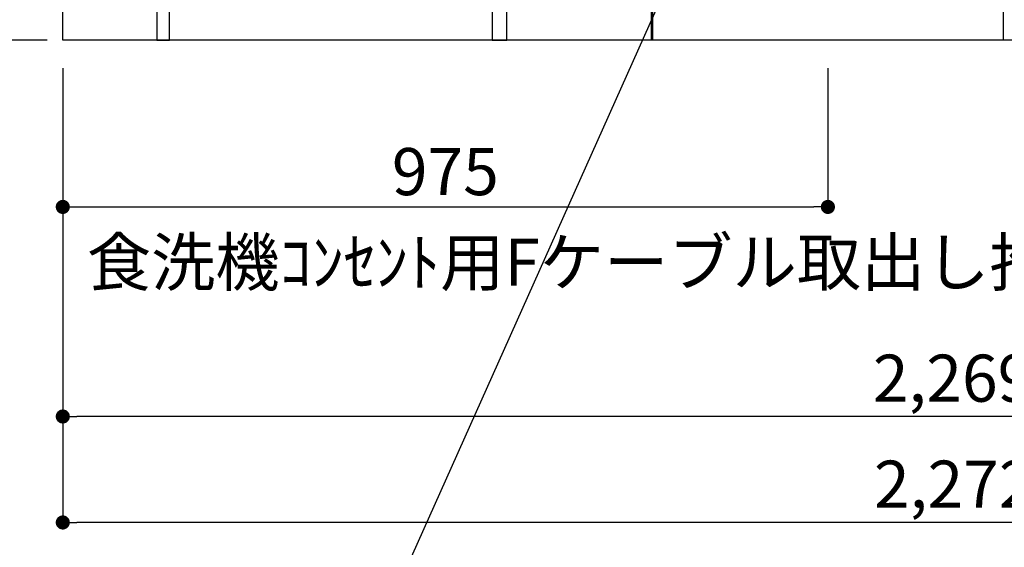
# Model space of a CAD drawing. Extents: x 55896 to 82369, y -11045 to -2175.
# Drawn here: x 71167 to 72421, y -9631 to -8959 of the extents above; entities that cross this region are included whole.
import ezdxf

# ---------------------------------------------------------------- set-up
doc = ezdxf.new("R2010")
doc.units = 0
doc.header["$LTSCALE"] = 50
doc.header["$MEASUREMENT"] = 0
doc.layers.get('0').update_dxf_attribs({"linetype": 'CONTINUOUS'})
doc.layers.get('DEFPOINTS').update_dxf_attribs({"color": 146, "linetype": 'CONTINUOUS'})
for name, color, linetype in [('111-壁仕上', 3, 'CONTINUOUS'), ('120-キャビネット（外）', 7, 'CONTINUOUS'), ('122-扉', 6, 'CONTINUOUS'), ('150-機器', 8, 'CONTINUOUS'), ('160-文字', 254, 'CONTINUOUS'), ('166-寸法B', 11, 'CONTINUOUS')]:
    doc.layers.add(name, color=color, linetype=linetype)
doc.styles.add('KH001', font='txt')
doc.dimstyles.new('KH1xx030', dxfattribs={"dimscale": 30, "dimtxt": 2, "dimasz": 0.6, "dimexe": 0.3, "dimexo": 1.2, "dimgap": 0.5, "dimtad": 3, "dimdec": 1, "dimdsep": 46, "dimlunit": 6, "dimtxsty": 'KH001', "dimblk": 'DOT', "dimcen": 1, "dimdle": 1, "dimclrd": 256, "dimclre": 256, "dimclrt": 256, "dimadec": 0, "dimazin": 0, "dimtfac": 1, "dimtdec": 1, "dimtix": 1, "dimtmove": 2, "dimatfit": 3, "dimldrblk": 'CLOSEDBLANK', "dimfxl": 1, "dimtolj": 1, "dimtzin": 0, "dimlwd": -1, "dimlwe": -1, "dimarcsym": 0})

# ---------------------------------------------------------------- blocks, each defined once
blk = doc.blocks.new('_Dot')
at = {"color": 0, "linetype": 'ByBlock', "lineweight": -2}
blk.add_line((-0.5, 0), (-1, 0), dxfattribs=at)
at = {"color": 0, "linetype": 'ByBlock', "const_width": 0.5}
blk.add_lwpolyline([(-0.25, 0, 1), (0.25, 0, 1)], format="xyb", close=True, dxfattribs=at)
blk = doc.blocks.new('*D86')
at = {"layer": '166-寸法B', "transparency": 16777216}
for p, q in [((71221.5, -9020.9), (71221.5, -9473.5)), ((73490.5, -9020.9), (73490.5, -9473.5)), ((73472.5, -9464.5), (71239.5, -9464.5))]:
    blk.add_line(p, q, dxfattribs=at)
at = {"layer": 'DEFPOINTS', "color": 0, "transparency": 16777216}
for p in [(71221.5, -8984.9), (73490.5, -8984.9), (71221.5, -9464.5)]:
    blk.add_point(p, dxfattribs=at)
at = {"layer": '166-寸法B', "transparency": 16777216, "xscale": 18, "yscale": 18, "zscale": 18, "rotation": 180}
blk.add_blockref('_Dot', (71221.5, -9464.5), dxfattribs=at)
at = {"layer": '166-寸法B', "transparency": 16777216, "xscale": 18, "yscale": 18, "zscale": 18}
blk.add_blockref('_Dot', (73490.5, -9464.5), dxfattribs=at)
at = {"layer": '166-寸法B', "transparency": 16777216, "insert": (72356, -9415.7), "char_height": 60, "attachment_point": 5, "style": 'KH001'}
blk.add_mtext('\\A1;2,269', dxfattribs=at)
blk = doc.blocks.new('_ClosedBlank')
at = {"color": 0, "linetype": 'ByBlock', "lineweight": -2}
for p, q in [((-1, 0.167), (0, 0)), ((-1, 0.167), (-1, -0.167)), ((0, 0), (-1, -0.167))]:
    blk.add_line(p, q, dxfattribs=at)
blk = doc.blocks.new('*D106')
at = {"layer": '166-寸法B', "transparency": 16777216}
for p, q in [((71221.5, -9020.9), (71221.5, -9608.5)), ((73493.5, -9020.9), (73493.5, -9608.5)), ((73475.5, -9599.5), (71239.5, -9599.5))]:
    blk.add_line(p, q, dxfattribs=at)
at = {"layer": 'DEFPOINTS', "color": 0, "transparency": 16777216}
for p in [(71221.5, -8984.9), (73493.5, -8984.9), (71221.5, -9599.5)]:
    blk.add_point(p, dxfattribs=at)
at = {"layer": '166-寸法B', "transparency": 16777216, "xscale": 18, "yscale": 18, "zscale": 18, "rotation": 180}
blk.add_blockref('_Dot', (71221.5, -9599.5), dxfattribs=at)
at = {"layer": '166-寸法B', "transparency": 16777216, "xscale": 18, "yscale": 18, "zscale": 18}
blk.add_blockref('_Dot', (73493.5, -9599.5), dxfattribs=at)
at = {"layer": '166-寸法B', "transparency": 16777216, "insert": (72357.5, -9550.7), "char_height": 60, "attachment_point": 5, "style": 'KH001'}
blk.add_mtext('\\A1;2,272', dxfattribs=at)
blk = doc.blocks.new('*D116')
at = {"layer": '166-寸法B', "transparency": 16777216}
for p, q in [((71221.5, -9020.9), (71221.5, -9206.5)), ((72196.5, -9020.9), (72196.5, -9206.5)), ((71239.5, -9197.5), (72178.5, -9197.5))]:
    blk.add_line(p, q, dxfattribs=at)
at = {"layer": 'DEFPOINTS', "color": 0, "transparency": 16777216}
for p in [(71221.5, -8984.9), (72196.5, -8984.9), (72196.5, -9197.5)]:
    blk.add_point(p, dxfattribs=at)
at = {"layer": '166-寸法B', "transparency": 16777216, "xscale": 18, "yscale": 18, "zscale": 18, "rotation": 180}
blk.add_blockref('_Dot', (71221.5, -9197.5), dxfattribs=at)
at = {"layer": '166-寸法B', "transparency": 16777216, "xscale": 18, "yscale": 18, "zscale": 18}
blk.add_blockref('_Dot', (72196.5, -9197.5), dxfattribs=at)
at = {"layer": '166-寸法B', "transparency": 16777216, "insert": (71709, -9152.5), "char_height": 60, "attachment_point": 5, "style": 'KH001'}
blk.add_mtext('\\A1;975', dxfattribs=at)
blk = doc.blocks.new('*D295')
at = {"layer": '166-寸法B', "transparency": 16777216}
for p, q in [((70492.5, -8954.9), (70492.5, -9633.6)), ((71201.5, -8984.9), (70483.5, -8984.9))]:
    blk.add_line(p, q, dxfattribs=at)
at = {"layer": 'DEFPOINTS', "color": 0, "transparency": 16777216}
for p in [(71237.5, -8984.9), (70492.5, -9603.6), (71338, -9603.6)]:
    blk.add_point(p, dxfattribs=at)
at = {"layer": '166-寸法B', "transparency": 16777216, "insert": (70440.6, -9229.2), "char_height": 60, "attachment_point": 5, "rotation": 90, "style": 'KH001'}
blk.add_mtext('\\A1;後方給気/排気ﾀﾞｸﾄ位置', dxfattribs=at)
blk = doc.blocks.new('_None')
blk = doc.blocks.new('*D303')
at = {"layer": '166-寸法B', "transparency": 16777216}
for p, q in [((71155.5, -7234.9), (70618.5, -7234.9)), ((70627.5, -7252.9), (70627.5, -8966.9)), ((71170.5, -8984.9), (70618.5, -8984.9))]:
    blk.add_line(p, q, dxfattribs=at)
at = {"layer": 'DEFPOINTS', "color": 0, "transparency": 16777216}
for p in [(71191.5, -7234.9), (70627.5, -8984.9), (71206.5, -8984.9)]:
    blk.add_point(p, dxfattribs=at)
at = {"layer": '166-寸法B', "transparency": 16777216, "xscale": 18, "yscale": 18, "zscale": 18}
for p, rotation in [((70627.5, -7234.9), 90), ((70627.5, -8984.9), 270)]:
    blk.add_blockref('_Dot', p, dxfattribs=dict(at, rotation=rotation))
at = {"layer": '166-寸法B', "transparency": 16777216, "insert": (70578.7, -8109.9), "char_height": 60, "attachment_point": 5, "rotation": 90, "style": 'KH001'}
blk.add_mtext('\\A1;1,750', dxfattribs=at)
blk = doc.blocks.new('*D304')
at = {"layer": '166-寸法B', "transparency": 16777216}
for p, q in [((70849.3, -6984.9), (70483.5, -6984.9)), ((70492.5, -7002.9), (70492.5, -8966.9)), ((71185.5, -8984.9), (70483.5, -8984.9))]:
    blk.add_line(p, q, dxfattribs=at)
at = {"layer": 'DEFPOINTS', "color": 0, "transparency": 16777216}
for p in [(70885.3, -6984.9), (70492.5, -8984.9), (71221.5, -8984.9)]:
    blk.add_point(p, dxfattribs=at)
at = {"layer": '166-寸法B', "transparency": 16777216, "xscale": 18, "yscale": 18, "zscale": 18}
for p, rotation in [((70492.5, -6984.9), 90), ((70492.5, -8984.9), 270)]:
    blk.add_blockref('_Dot', p, dxfattribs=dict(at, rotation=rotation))
at = {"layer": '166-寸法B', "transparency": 16777216, "insert": (70443.7, -7984.9), "char_height": 60, "attachment_point": 5, "rotation": 90, "style": 'KH001'}
blk.add_mtext('\\A1;2,000', dxfattribs=at)

msp = doc.modelspace()

# ---------------------------------------------------------------- linework, layer by layer
at = {"layer": '111-壁仕上', "ltscale": 2}
for p, q in [((71221.54, -8984.89), (71221.54, -6584.89)), ((73708.69, -8984.89), (71221.54, -8984.89))]:
    msp.add_line(p, q, dxfattribs=at)
at = {"layer": '120-キャビネット（外）', "color": 6}
for p, q in [((71971.54, -8984.89), (71971.54, -8164.89)), ((72421.54, -8984.89), (71971.54, -8984.89))]:
    msp.add_line(p, q, dxfattribs=at)
msp.add_lwpolyline([(71787.54, -8884.89), (71971.54, -8884.89), (71971.54, -8984.89), (71787.54, -8984.89)], close=True, dxfattribs=at)
at = {"layer": '122-扉', "color": 253}
for points in [[(71357.54, -8804.89), (71341.54, -8804.89), (71341.54, -8984.89), (71357.54, -8984.89)], [(71787.54, -8884.89), (71768.54, -8884.89), (71768.54, -8984.89), (71787.54, -8984.89)]]:
    msp.add_lwpolyline(points, close=True, dxfattribs=at)
at = {"layer": '150-機器', "color": 13, "linetype": 'Continuous'}
for p, q in [((71973.03, -8883.88), (71973.03, -8984.89)), ((72420.03, -8916.88), (72420.03, -8984.89)), ((72420.03, -8984.89), (71973.03, -8984.89))]:
    msp.add_line(p, q, dxfattribs=at)

# ---------------------------------------------------------------- texts
at = {"layer": '160-文字', "insert": (71252.21, -9297.97), "char_height": 60, "attachment_point": 7, "style": 'KH001'}
msp.add_mtext('\\A1;食洗機ｺﾝｾﾝﾄ用Fケーブル取出し推奨位置', dxfattribs=at)

# ---------------------------------------------------------------- dimensions: what is measured, and where the dimension line sits
at = {"layer": '166-寸法B'}
for base, p1, p2, picture, middle in [((70492.55, -8984.89), (70885.26, -6984.89), (71221.54, -8984.89), '*D304', (70443.74, -7984.89)), ((70627.55, -8984.89), (71191.54, -7234.89), (71206.54, -8984.89), '*D303', (70578.74, -8109.89))]:
    dim = msp.add_linear_dim(base=base, p1=p1, p2=p2, angle=90, dimstyle='KH1xx030', override={"dimpost": ''}, dxfattribs=at)
    dim.commit()
    dim.dimension.update_dxf_attribs({"geometry": picture, "text_midpoint": middle})
dim = msp.add_linear_dim(base=(70492.55, -9603.6), p1=(71237.54, -8984.89), p2=(71337.98, -9603.6), angle=90, text='後方給気/排気ﾀﾞｸﾄ位置', dimstyle='KH1xx030', override={"dimblk1": 'None', "dimblk2": 'None', "dimsah": 1, "dimse2": 1}, dxfattribs=at)
dim.commit()
dim.dimension.update_dxf_attribs({"geometry": '*D295', "text_midpoint": (70440.65, -9229.18), "dimtype": 128})
dim = msp.add_linear_dim(base=(71221.54, -9464.54), p1=(73490.54, -8984.89), p2=(71221.54, -8984.89), angle=180, dimstyle='KH1xx030', dxfattribs=at)
dim.commit()
dim.dimension.update_dxf_attribs({"geometry": '*D86', "text_midpoint": (72356.04, -9415.73)})
dim = msp.add_linear_dim(base=(71221.54, -9599.54), p1=(73493.54, -8984.89), p2=(71221.54, -8984.89), dimstyle='KH1xx030', override={"dimtmove": 1}, dxfattribs=at)
dim.commit()
dim.dimension.update_dxf_attribs({"geometry": '*D106', "text_midpoint": (72357.54, -9550.73)})
dim = msp.add_linear_dim(base=(72196.54, -9197.54), p1=(71221.54, -8984.89), p2=(72196.54, -8984.89), dimstyle='KH1xx030', dxfattribs=at)
dim.commit()
dim.dimension.update_dxf_attribs({"geometry": '*D116', "text_midpoint": (71709.04, -9152.54)})

# ---------------------------------------------------------------- leaders
at = {"layer": '160-文字', "annotation_type": 0, "has_hookline": 1, "hookline_direction": 1, "text_width": 1319.52}
msp.add_leader([(72028.86, -8831.34), (71525.49, -9956.33), (71524.89, -9956.33)], dimstyle='KH1xx030', override={"dimgap": 0.5, "dimtad": 1}, dxfattribs=at)

doc.saveas('drawing.dxf')
